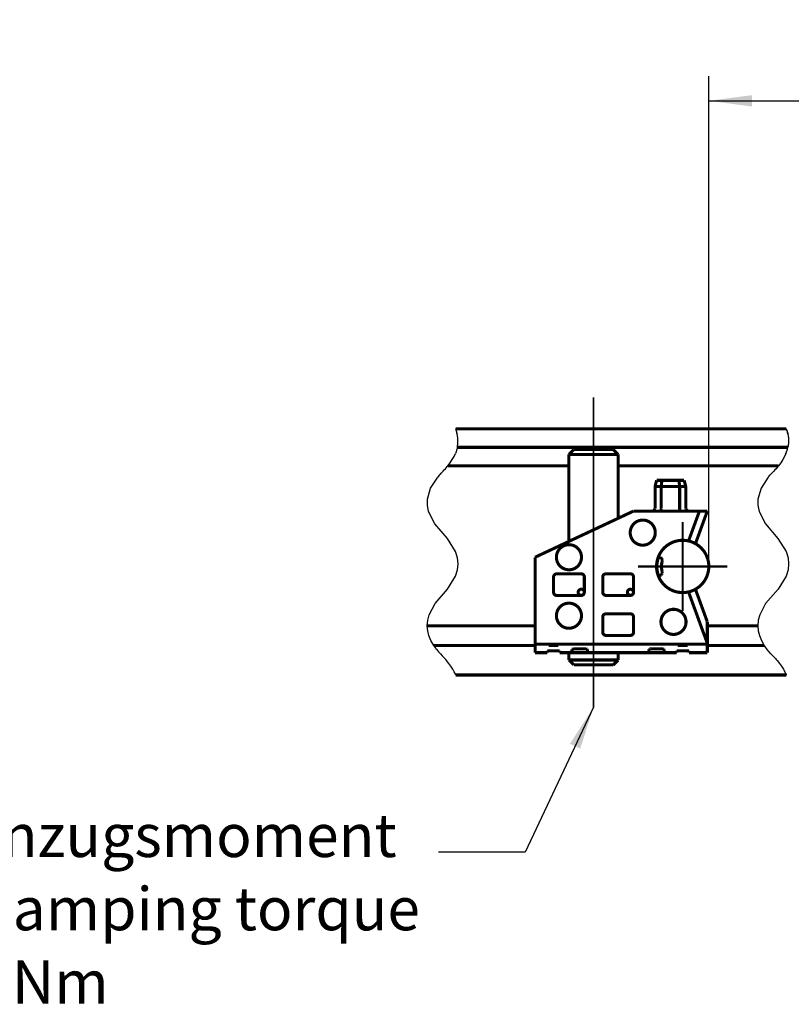
# Model space of a CAD drawing. Units: inches. Extents: x -378 to 453, y -489 to 95.
# Drawn here: x 35 to 98, y -328 to -248 of the extents above; entities that cross this region are included whole.
import ezdxf

# ---------------------------------------------------------------- set-up
doc = ezdxf.new("R2010")
doc.units = ezdxf.units.IN
doc.linetypes.add('DOT_CENTER', pattern=[14, 12, -1, 0, -1])
doc.layers.add('1', color=7, linetype='Continuous')
doc.styles.add('CONVERTER_11', font='txt.shx', dxfattribs={"width": 0.9})
doc.dimstyles.get("Standard").update_dxf_attribs({"dimtxt": 0.18, "dimasz": 0.18, "dimexe": 0.18, "dimexo": 0.0625, "dimgap": 0.09, "dimtad": 0, "dimtih": 1, "dimtoh": 1, "dimdec": 4, "dimzin": 0, "dimdsep": 46, "dimtxsty": 'Standard', "dimcen": 0.09, "dimadec": 0, "dimazin": 0, "dimtfac": 1, "dimtdec": 4, "dimtofl": 0, "dimtmove": 0, "dimatfit": 3, "dimfxl": 0, "dimtolj": 1, "dimtzin": 0, "dimarcsym": 0})

# ---------------------------------------------------------------- blocks, each defined once
blk = doc.blocks.new('10421-0-069_6000_geschnitten__130', base_point=(136.49, -603))
at = {"color": 3, "linetype": 'DOT_CENTER'}
for p, q in [((141.35, -563.75), (141.11, -563)), ((194.87, -563), (195.11, -563.77)), ((194.87, -563), (194.87, -563.03)), ((194.87, -563.03), (194.9, -563.09)), ((194.9, -563.09), (194.95, -563.23)), ((141.37, -563.9), (141.31, -563.65)), ((141.47, -564.5), (141.35, -563.75)), ((141.47, -564.61), (141.45, -564.35)), ((141.48, -565.25), (141.47, -564.5)), ((194.95, -563.23), (194.99, -563.36)), ((194.99, -563.36), (195.04, -563.5)), ((195.04, -563.5), (195.07, -563.64)), ((195.05, -563.56), (195.04, -563.5)), ((195.07, -563.62), (195.05, -563.56)), ((195.09, -563.7), (195.07, -563.62)), ((195.1, -563.74), (195.09, -563.7)), ((195.11, -563.77), (195.1, -563.74)), ((195.11, -563.77), (195.23, -564.5)), ((195.11, -563.8), (195.11, -563.77)), ((195.13, -563.9), (195.18, -564.13)), ((195.18, -564.13), (195.19, -564.24)), ((195.19, -564.24), (195.2, -564.35)), ((195.23, -564.5), (195.24, -565.25)), ((195.23, -564.61), (195.24, -564.75)), ((195.24, -564.75), (195.23, -565.08)), ((141.31, -566.3), (141.26, -566.46)), ((141.34, -566.18), (141.31, -566.3)), ((141.37, -566.05), (141.34, -566.18)), ((141.38, -566), (141.37, -566.05)), ((141.38, -566), (141.48, -565.25)), ((141.47, -565.31), (141.48, -565.09)), ((195.01, -566.47), (195.06, -566.31)), ((195.06, -566.31), (195.09, -566.18)), ((195.09, -566.18), (195.13, -566.05)), ((195.13, -566.05), (195.14, -566)), ((195.24, -565.25), (195.14, -566)), ((195.23, -565.38), (195.14, -566)), ((195.17, -565.83), (195.14, -566)), ((195.2, -565.66), (195.17, -565.83)), ((195.23, -565.31), (195.23, -565.38)), ((140.56, -568), (140.84, -567.5)), ((140.84, -567.5), (141.07, -567)), ((141.18, -566.72), (141.07, -567)), ((141.26, -566.46), (141.18, -566.72)), ((194.59, -567.5), (194.31, -568)), ((194.82, -567), (194.59, -567.5)), ((194.82, -567), (194.93, -566.73)), ((194.93, -566.73), (195.01, -566.47)), ((195.01, -566.5), (195.01, -566.47)), ((139.26, -569.67), (139.45, -569.47)), ((139.45, -569.47), (139.62, -569.27)), ((139.62, -569.27), (139.74, -569.14)), ((139.74, -569.14), (139.85, -569)), ((139.85, -569), (140.23, -568.5)), ((140.23, -568.5), (140.56, -568)), ((193.2, -569.47), (193.02, -569.67)), ((193.38, -569.27), (193.2, -569.47)), ((193.49, -569.14), (193.38, -569.27)), ((193.6, -569), (193.49, -569.14)), ((193.98, -568.5), (193.6, -569)), ((194.31, -568), (193.98, -568.5)), ((137.03, -572.63), (138.19, -570.83)), ((138.32, -570.68), (138.19, -570.83)), ((138.44, -570.53), (138.32, -570.68)), ((138.5, -570.47), (138.44, -570.53)), ((138.57, -570.39), (138.5, -570.47)), ((138.62, -570.34), (138.57, -570.39)), ((138.62, -570.34), (138.74, -570.21)), ((138.74, -570.21), (138.87, -570.07)), ((138.87, -570.07), (139.07, -569.87)), ((139.07, -569.87), (139.26, -569.67)), ((191.94, -570.83), (190.78, -572.63)), ((191.94, -570.83), (192.07, -570.68)), ((192.07, -570.68), (192.2, -570.53)), ((192.2, -570.53), (192.26, -570.47)), ((192.26, -570.47), (192.34, -570.37)), ((192.34, -570.37), (192.37, -570.34)), ((192.5, -570.21), (192.37, -570.34)), ((192.63, -570.07), (192.5, -570.21)), ((192.82, -569.87), (192.63, -570.07)), ((193.02, -569.67), (192.82, -569.87)), ((136.52, -574.44), (137.03, -572.63)), ((190.78, -572.63), (190.27, -574.44)), ((136.51, -575.4), (136.52, -574.44)), ((136.71, -576.44), (136.51, -575.4)), ((190.27, -574.44), (190.27, -575.4)), ((190.27, -575.4), (190.47, -576.44)), ((137.72, -578.45), (136.71, -576.44)), ((190.47, -576.44), (191.47, -578.45)), ((139.76, -580.79), (137.72, -578.45)), ((191.47, -578.45), (193.51, -580.79)), ((141.08, -582.92), (139.76, -580.79)), ((193.51, -580.79), (194.83, -582.92)), ((141.4, -583.98), (141.08, -582.92)), ((194.83, -582.92), (195.15, -583.98)), ((141.49, -584.91), (141.4, -583.98)), ((141.4, -585.9), (141.49, -584.91)), ((195.15, -583.98), (195.25, -584.91)), ((195.25, -584.91), (195.16, -585.9)), ((139.8, -589.06), (141.1, -586.93)), ((141.1, -586.93), (141.4, -585.9)), ((194.85, -586.93), (193.56, -589.06)), ((195.16, -585.9), (194.85, -586.93)), ((137.76, -591.39), (139.8, -589.06)), ((193.56, -589.06), (191.51, -591.39)), ((136.8, -593.2), (137.76, -591.39)), ((191.51, -591.39), (190.55, -593.2)), ((136.56, -594.1), (136.8, -593.2)), ((190.55, -593.2), (190.32, -594.1)), ((136.49, -595), (136.56, -594.1)), ((136.56, -595.8), (136.49, -595)), ((190.32, -594.1), (190.25, -595)), ((190.25, -595), (190.32, -595.8)), ((136.76, -596.6), (136.56, -595.8)), ((137.09, -597.4), (136.76, -596.6)), ((190.32, -595.8), (190.52, -596.6)), ((190.52, -596.6), (190.84, -597.4)), ((137.54, -598.2), (137.09, -597.4)), ((137.62, -598.32), (137.54, -598.2)), ((137.62, -598.32), (137.73, -598.47)), ((190.84, -597.4), (191.3, -598.2)), ((191.3, -598.2), (191.38, -598.32)), ((191.48, -598.47), (191.38, -598.32)), ((137.73, -598.47), (137.83, -598.61)), ((137.83, -598.61), (137.91, -598.72)), ((137.91, -598.72), (137.95, -598.77)), ((137.95, -598.77), (137.97, -598.8)), ((137.97, -598.8), (138.3, -599.21)), ((138.3, -599.21), (138.62, -599.57)), ((138.62, -599.57), (138.92, -599.88)), ((138.92, -599.88), (139.19, -600.16)), ((191.58, -598.61), (191.48, -598.47)), ((191.7, -598.77), (191.58, -598.61)), ((191.73, -598.8), (191.7, -598.77)), ((192.06, -599.21), (191.73, -598.8)), ((192.38, -599.57), (192.06, -599.21)), ((192.67, -599.88), (192.38, -599.57)), ((192.93, -600.14), (192.67, -599.88)), ((139.22, -600.19), (139.19, -600.16)), ((139.29, -600.27), (139.22, -600.19)), ((139.35, -600.33), (139.29, -600.27)), ((139.49, -600.48), (139.35, -600.33)), ((139.63, -600.64), (139.49, -600.48)), ((140.01, -601.1), (139.63, -600.64)), ((140.35, -601.57), (140.01, -601.1)), ((192.93, -600.14), (192.96, -600.17)), ((192.96, -600.17), (193.11, -600.33)), ((193.11, -600.33), (193.24, -600.48)), ((193.24, -600.48), (193.38, -600.64)), ((193.38, -600.64), (193.76, -601.1)), ((193.76, -601.1), (194.1, -601.57)), ((140.64, -602.04), (140.35, -601.57)), ((140.89, -602.5), (140.64, -602.04)), ((140.96, -602.64), (140.89, -602.5)), ((141.01, -602.77), (140.96, -602.64)), ((141.07, -602.91), (141.01, -602.77)), ((141.11, -603), (141.07, -602.91)), ((194.1, -601.57), (194.4, -602.04)), ((194.4, -602.04), (194.65, -602.5)), ((194.57, -602.35), (194.5, -602.21)), ((194.65, -602.5), (194.57, -602.35)), ((194.65, -602.5), (194.71, -602.64)), ((194.71, -602.64), (194.77, -602.77)), ((194.77, -602.77), (194.83, -602.91)), ((194.83, -602.91), (194.86, -602.98)), ((194.86, -602.98), (194.87, -603))]:
    blk.add_line(p, q, dxfattribs=at)
at = {"color": 1, "linetype": 'Continuous', "const_width": 0.5}
for points in [[(194.87, -563), (141.11, -563)], [(141.38, -566), (195.14, -566)], [(159.53, -569), (139.85, -569)], [(193.6, -569), (167.53, -569)], [(154.03, -595), (136.49, -595)], [(190.25, -595), (182.03, -595)], [(154.03, -598.2), (137.54, -598.2)], [(191.3, -598.2), (182.03, -598.2)], [(194.87, -603), (141.11, -603)]]:
    blk.add_lwpolyline(points, dxfattribs=at)
blk = doc.blocks.new('10421-2-0348_2__131', base_point=(177.03, -599.06))
at = {"color": 1, "linetype": 'Continuous', "const_width": 0.5}
blk.add_lwpolyline([(179.03, -599.06), (177.03, -599.06)], dxfattribs=at)
blk = doc.blocks.new('10421-2-0348_1__132', base_point=(156.03, -599.06))
at = {"color": 1, "linetype": 'Continuous', "const_width": 0.5}
blk.add_lwpolyline([(158.03, -599.06), (156.03, -599.06)], dxfattribs=at)
blk = doc.blocks.new('10421-6-0854__133', base_point=(173.78, -589.6))
at = {"color": 1, "linetype": 'Continuous', "const_width": 0.5}
for points in [[(174.93, -582.44), (174.72, -582.69)], [(175.28, -582.11), (175.07, -582.31)], [(175.48, -581.96), (175.28, -582.11)], [(175.92, -581.67), (175.69, -581.81)], [(176.39, -581.44), (176.16, -581.54)], [(176.88, -581.26), (176.71, -581.32)], [(177.56, -581.14), (177.39, -581.16)], [(178.12, -581.11), (177.94, -581.11)], [(178.68, -581.16), (178.49, -581.14)], [(179.13, -581.25), (178.8, -581.18)], [(179.31, -581.31), (179.18, -581.27)], [(179.95, -581.57), (179.72, -581.46)], [(180.41, -581.84), (180.05, -581.62)], [(174.18, -583.56), (174.06, -583.86)], [(174.33, -583.26), (174.18, -583.56)], [(174.6, -582.84), (174.42, -583.12)], [(173.8, -584.95), (173.78, -585.36)], [(173.78, -585.36), (173.8, -585.76)], [(174.06, -586.86), (174.18, -587.15)], [(174.18, -587.15), (174.33, -587.45)], [(174.42, -587.59), (174.6, -587.87)], [(174.72, -588.02), (174.93, -588.27)], [(175.07, -588.4), (175.28, -588.6)], [(175.28, -588.6), (175.48, -588.75)], [(175.69, -588.9), (175.92, -589.04)], [(180.05, -589.09), (180.41, -588.87)], [(176.16, -589.17), (176.39, -589.27)], [(176.71, -589.39), (176.88, -589.45)], [(177.39, -589.55), (177.56, -589.57)], [(177.94, -589.6), (178.12, -589.6)], [(178.49, -589.57), (178.68, -589.55)], [(178.8, -589.53), (179.13, -589.46)], [(179.18, -589.44), (179.31, -589.4)], [(179.72, -589.25), (179.95, -589.14)]]:
    blk.add_lwpolyline(points, dxfattribs=at)
blk.add_lwpolyline([(180.41, -588.87, 0.530171), (180.41, -581.84, 0.530171)], format="xyb", dxfattribs=at)
at = {"layer": '1', "color": 7, "linetype": 'DOT_CENTER', "const_width": 0.35}
for points in [[(178.03, -578.11), (178.03, -592.61)], [(185.28, -585.36), (170.78, -585.36)]]:
    blk.add_lwpolyline(points, dxfattribs=at)
blk = doc.blocks.new('10421-6-0853__134', base_point=(154.03, -599.36))
at = {"color": 1, "linetype": 'Continuous', "const_width": 0.5}
for points in [[(173.53, -572.36), (173.79, -571.36)], [(174.64, -571.36), (173.79, -571.36)], [(174.53, -572.36), (174.64, -571.36)], [(177.42, -571.36), (174.64, -571.36)], [(177.42, -571.36), (177.53, -572.36)], [(177.42, -571.36), (178.26, -571.36)], [(178.26, -571.36), (178.53, -572.36)], [(174.53, -572.36), (173.53, -572.36)], [(173.53, -575.86), (173.53, -572.36)], [(174.53, -575.86), (174.53, -572.36)], [(177.53, -572.36), (174.53, -572.36)], [(177.53, -572.36), (178.53, -572.36)], [(177.53, -575.86), (177.53, -572.36)], [(178.53, -575.86), (178.53, -572.36)], [(173.37, -576.22), (173.43, -576.14)], [(173.43, -576.14), (173.45, -576.12)], [(173.45, -576.12), (173.5, -576.02)], [(173.5, -576.02), (173.51, -575.99)], [(173.51, -575.99), (173.52, -575.89)], [(173.52, -575.89), (173.53, -575.86)], [(174.48, -576.17), (174.46, -576.22)], [(174.5, -576.12), (174.48, -576.17)], [(174.51, -576.05), (174.5, -576.12)], [(174.52, -575.99), (174.51, -576.05)], [(174.53, -575.86), (174.52, -575.92)], [(174.52, -575.92), (174.52, -575.99)], [(177.53, -575.86), (177.53, -575.92)], [(177.53, -575.92), (177.54, -576.05)], [(177.54, -576.05), (177.57, -576.17)], [(177.57, -576.17), (177.61, -576.26)], [(178.53, -575.86), (178.53, -575.92)], [(178.53, -575.92), (178.54, -575.96)], [(178.54, -575.96), (178.57, -576.05)], [(178.57, -576.05), (178.58, -576.09)], [(178.58, -576.09), (178.64, -576.17)], [(178.64, -576.17), (178.66, -576.2)], [(178.66, -576.2), (178.74, -576.26)], [(154.03, -583.86), (170.03, -576.36)], [(170.03, -576.36), (180.75, -576.36)], [(173.03, -576.36), (173.09, -576.35)], [(173.09, -576.35), (173.13, -576.35)], [(173.13, -576.35), (173.23, -576.31)], [(173.23, -576.31), (173.26, -576.3)], [(173.26, -576.3), (173.34, -576.24)], [(173.34, -576.24), (173.37, -576.22)], [(174.36, -576.35), (174.33, -576.35)], [(174.39, -576.33), (174.36, -576.35)], [(174.41, -576.3), (174.39, -576.33)], [(174.44, -576.26), (174.41, -576.3)], [(174.46, -576.22), (174.44, -576.26)], [(177.61, -576.26), (177.66, -576.33)], [(177.66, -576.33), (177.72, -576.35)], [(178.74, -576.26), (178.77, -576.28)], [(178.77, -576.28), (178.86, -576.33)], [(178.86, -576.33), (178.89, -576.34)], [(178.89, -576.34), (178.99, -576.35)], [(178.99, -576.35), (179.03, -576.36)], [(180.75, -576.36), (179.15, -580.74)], [(180.1, -581.65), (182.03, -576.36)], [(182.03, -576.36), (180.75, -576.36)], [(179.15, -580.74), (179.04, -581.06)], [(179.04, -581.06), (178.98, -581.21)], [(154.03, -583.86), (154.03, -598)], [(174.1, -583.86), (174.05, -583.86)], [(174.1, -583.86), (174.2, -583.86)], [(174.35, -583.88), (174.2, -583.86)], [(174.42, -583.9), (174.35, -583.88)], [(174.51, -583.96), (174.42, -583.9)], [(174.6, -584.05), (174.51, -583.96)], [(174.65, -584.13), (174.6, -584.05)], [(174.67, -584.19), (174.65, -584.13)], [(174.7, -584.27), (174.67, -584.19)], [(174.69, -584.48), (174.7, -584.42)], [(174.7, -584.42), (174.7, -584.27)], [(157.03, -587.06), (157.03, -589.56)], [(161.53, -586.56), (157.53, -586.56)], [(162.03, -589.56), (162.03, -587.06)], [(165.03, -587.06), (165.03, -589.56)], [(169.53, -586.56), (165.53, -586.56)], [(170.03, -589.56), (170.03, -587.06)], [(174.1, -586.86), (174.05, -586.86)], [(174.2, -586.86), (174.1, -586.86)], [(174.27, -586.85), (174.2, -586.86)], [(174.35, -586.83), (174.27, -586.85)], [(174.42, -586.81), (174.35, -586.83)], [(174.51, -586.75), (174.42, -586.81)], [(174.6, -586.66), (174.51, -586.75)], [(174.7, -586.44), (174.6, -586.66)], [(174.7, -586.26), (174.69, -586.23)], [(174.7, -586.29), (174.7, -586.26)], [(174.7, -586.29), (174.7, -586.44)], [(157.53, -590.06), (161.53, -590.06)], [(165.53, -590.06), (169.53, -590.06)], [(178.98, -589.5), (179.03, -589.64)], [(179.03, -589.64), (179.12, -589.87)], [(179.12, -589.87), (179.15, -589.97)], [(179.15, -589.97), (182.03, -597.86)], [(182.03, -594.36), (180.1, -589.07)], [(165.03, -593.56), (165.03, -596.06)], [(169.53, -593.06), (165.53, -593.06)], [(169.44, -593.07), (169.53, -593.06)], [(170.03, -596.06), (170.03, -593.56)], [(182.03, -597.86), (182.03, -594.36)], [(165.53, -596.56), (169.53, -596.56)], [(154.03, -599.36), (154.03, -598)], [(182.03, -598), (154.03, -598)], [(157.83, -598.22), (156.23, -598.22)], [(178.83, -598.22), (177.23, -598.22)], [(182.03, -597.86), (182.03, -598)], [(182.03, -599.36), (182.03, -598)], [(156.03, -599.36), (154.03, -599.36)], [(156.03, -599.1), (156.03, -599.06)], [(156.03, -599.36), (156.03, -599.1)], [(158.03, -599.1), (158.03, -599.06)], [(158.03, -599.36), (158.03, -599.1)], [(160.03, -599.36), (158.03, -599.36)], [(160.05, -598.82), (160.03, -598.85)], [(160.03, -599.36), (160.03, -598.85)], [(160.73, -599.36), (160.03, -599.36)], [(160.11, -598.79), (160.05, -598.82)], [(160.25, -598.76), (160.11, -598.79)], [(160.38, -598.75), (160.25, -598.76)], [(160.53, -598.74), (160.38, -598.75)], [(162.03, -598.74), (160.53, -598.74)], [(160.73, -599.36), (162.13, -599.36)], [(162.17, -598.75), (162.03, -598.74)], [(162.43, -599.36), (162.13, -599.36)], [(162.31, -598.76), (162.17, -598.75)], [(162.38, -598.77), (162.31, -598.76)], [(162.44, -598.79), (162.38, -598.77)], [(162.43, -599.36), (162.53, -599.31)], [(172.53, -599.36), (162.43, -599.36)], [(162.51, -598.82), (162.44, -598.79)], [(162.53, -598.85), (162.51, -598.82)], [(162.53, -599.31), (162.53, -598.85)], [(172.55, -598.82), (172.53, -598.85)], [(172.53, -599.36), (172.53, -598.85)], [(173.03, -599.36), (172.53, -599.36)], [(172.61, -598.79), (172.55, -598.82)], [(172.75, -598.76), (172.61, -598.79)], [(172.88, -598.75), (172.75, -598.76)], [(173.03, -598.74), (172.88, -598.75)], [(174.53, -598.74), (173.03, -598.74)], [(173.03, -599.36), (174.53, -599.36)], [(174.67, -598.75), (174.53, -598.74)], [(174.53, -599.36), (175.03, -599.36)], [(174.81, -598.76), (174.67, -598.75)], [(174.94, -598.79), (174.81, -598.76)], [(175.01, -598.82), (174.94, -598.79)], [(175.03, -598.85), (175.01, -598.82)], [(175.03, -599.36), (175.03, -598.85)], [(177.03, -599.36), (175.03, -599.36)], [(177.03, -599.1), (177.03, -599.06)], [(177.03, -599.36), (177.03, -599.1)], [(179.03, -599.1), (179.03, -599.06)], [(179.03, -599.36), (179.03, -599.1)], [(182.03, -599.36), (179.03, -599.36)]]:
    blk.add_lwpolyline(points, dxfattribs=at)
for points in [[(169.49, -579.86, 1), (173.57, -579.86, 1)], [(157.49, -583.86, 1), (161.57, -583.86, 1)], [(161.93, -589.84, 1), (161.12, -589.27, 1)], [(169.93, -589.84, 1), (169.12, -589.27, 1)], [(157.49, -593.36, 1), (161.57, -593.36, 1)], [(174.49, -594.36, 1), (178.57, -594.36, 1)]]:
    blk.add_lwpolyline(points, format="xyb", close=True, dxfattribs=at)
for points in [[(178.98, -581.21, 1.256721), (178.98, -589.5, 1.256721)], [(180.1, -581.65, 0.070962), (178.98, -581.21, 0.070962)], [(174.1, -583.86, 0.184635), (174.1, -586.86, 0.184635)], [(174.69, -584.48, 0.128677), (174.69, -586.23, 0.128677)], [(157.53, -586.56, 0.414216), (157.03, -587.06, 0.414216)], [(162.03, -587.06, 0.414213), (161.53, -586.56, 0.414213)], [(165.53, -586.56, 0.414216), (165.03, -587.06, 0.414216)], [(170.03, -587.06, 0.414213), (169.53, -586.56, 0.414213)], [(157.03, -589.56, 0.414214), (157.53, -590.06, 0.414214)], [(161.53, -590.06, 0.414212), (162.03, -589.56, 0.414212)], [(165.03, -589.56, 0.414214), (165.53, -590.06, 0.414214)], [(169.53, -590.06, 0.414212), (170.03, -589.56, 0.414212)], [(178.98, -589.5, 0.070962), (180.1, -589.07, 0.070962)], [(165.53, -593.06, 0.414215), (165.03, -593.56, 0.414215)], [(170.03, -593.56, 0.414213), (169.53, -593.06, 0.414213)], [(165.03, -596.06, 0.414214), (165.53, -596.56, 0.414214)], [(169.53, -596.56, 0.414212), (170.03, -596.06, 0.414212)]]:
    blk.add_lwpolyline(points, format="xyb", dxfattribs=at)
at = {"color": 1, "linetype": 'Continuous'}
for points in [[(157.53, -590.06), (157.54, -590.05), (157.56, -590.05)], [(161.53, -590.06), (161.54, -590.05), (161.56, -590.05)], [(165.48, -590.05), (165.5, -590.05), (165.53, -590.06)], [(169.48, -590.05), (169.5, -590.05), (169.53, -590.06)], [(169.44, -596.55), (169.49, -596.55), (169.53, -596.56)]]:
    blk.add_spline(points, degree=3, dxfattribs=at)
blk = doc.blocks.new('Gewindestift_DIN_916_-_M8_x_35-_1__135', base_point=(159.53, -601.36))
at = {"color": 1, "linetype": 'Continuous', "const_width": 0.5}
for points in [[(159.53, -567.16), (160.33, -566.36)], [(160.33, -566.36), (163.29, -566.36)], [(163.29, -566.36), (166.73, -566.36)], [(167.53, -567.16), (166.73, -566.36)], [(159.53, -581.28), (159.53, -567.16)], [(159.53, -567.16), (163.23, -567.16)], [(163.23, -567.16), (167.53, -567.16)], [(167.53, -567.16), (167.53, -577.53)], [(159.53, -600.56), (159.53, -599.36)], [(167.53, -599.36), (167.53, -600.56)], [(159.53, -600.56), (160.33, -601.36)], [(159.53, -600.56), (167.53, -600.56)], [(160.33, -601.36), (166.73, -601.36)], [(167.53, -600.56), (166.73, -601.36)]]:
    blk.add_lwpolyline(points, dxfattribs=at)
at = {"layer": '1', "color": 3, "linetype": 'DOT_CENTER', "const_width": 0.25}
blk.add_lwpolyline([(163.53, -557.9), (163.53, -608.24)], dxfattribs=at)
blk = doc.blocks.new('10421-1-0151_Rohrpuffer-kpl-Perlan-140__136', base_point=(154.03, -601.36))
for name, p in [('Gewindestift_DIN_916_-_M8_x_35-_1__135', (159.53, -601.36)), ('10421-6-0853__134', (154.03, -599.36)), ('10421-6-0854__133', (173.78, -589.6)), ('10421-2-0348_1__132', (156.03, -599.06)), ('10421-2-0348_2__131', (177.03, -599.06))]:
    blk.add_blockref(name, p)
blk = doc.blocks.new('10421-EP36_Perlan-SoftStop__137', base_point=(136.49, -740.2))
for name, p in [('10421-1-0151_Rohrpuffer-kpl-Perlan-140__136', (154.03, -601.36)), ('10421-0-069_6000_geschnitten__130', (136.49, -603))]:
    blk.add_blockref(name, p)
blk = doc.blocks.new('*D253')
at = {"layer": '1', "color": 3, "linetype": 'Continuous'}
for p, q in [((182.28, -585.36), (182.28, -505.7)), ((254.78, -581.8), (254.78, -505.7)), ((182.28, -509.7), (254.78, -509.7))]:
    blk.add_line(p, q, dxfattribs=at)
at = {"layer": '1', "color": 3}
for points in [[(189.28, -508.78), (189.28, -510.62), (182.28, -509.7)], [(247.78, -510.62), (247.78, -508.78), (254.78, -509.7)]]:
    blk.add_solid(points, dxfattribs=at)
at = {"layer": '1', "color": 4, "insert": (216.12, -505.7), "char_height": 7, "attachment_point": 7, "rotation": 0.0001, "line_spacing_factor": 0.60024, "style": 'CONVERTER_11'}
blk.add_mtext('B', dxfattribs=at)
blk = doc.blocks.new('Vordans3', base_point=(3219.615, -599.753))
at = {"layer": '1', "color": 3}
blk.add_solid([(161.364, -614.96), (159.698, -614.171), (163.526, -608.238)], dxfattribs=at)
blk.add_blockref('10421-EP36_Perlan-SoftStop__137', (136.49, -740.202))
at = {"layer": '1'}
blk.add_blockref('*D253', (0, 0), dxfattribs=at)
at = {"layer": '1', "color": 4, "insert": (61.497, -658.568), "char_height": 7, "attachment_point": 7, "line_spacing_factor": 1.020408, "style": 'CONVERTER_11'}
blk.add_mtext('Anzugsmoment\\Pclamping torque\\P5 Nm', dxfattribs=at)
at = {"layer": '1', "color": 3, "linetype": 'Continuous', "has_arrowhead": 0}
blk.add_leader([(163.526, -608.238), (152.388, -631.766), (138.332, -631.766)], dimstyle='Standard', dxfattribs=at)
blk = doc.blocks.new('1__179')
at = {"xscale": 0.5, "yscale": 0.5, "zscale": 0.5}
blk.add_blockref('Vordans3', (1609.808, -299.876), dxfattribs=at)

msp = doc.modelspace()

# ---------------------------------------------------------------- block references
at = {"layer": '1'}
msp.add_blockref('1__179', (0, 0), dxfattribs=at)

doc.saveas('drawing.dxf')
